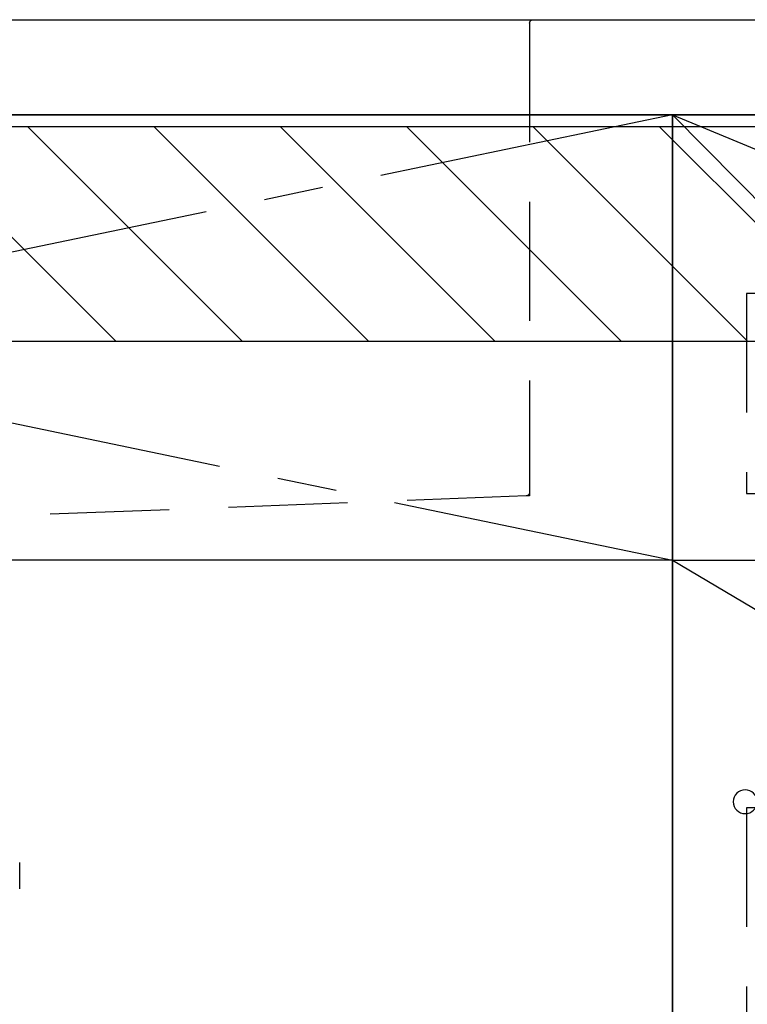
# Model space of a CAD drawing. Extents: x 27948 to 54421, y -11045 to -2175.
# Drawn here: x 43437 to 43742, y -8538 to -8125 of the extents above; entities that cross this region are included whole.
import ezdxf

# ---------------------------------------------------------------- set-up
doc = ezdxf.new("R2010")
doc.units = 0
doc.header["$LTSCALE"] = 50
doc.header["$MEASUREMENT"] = 0
for name, pattern in [('CENTER', [2, 1.25, -0.25, 0.25, -0.25]), ('DASHED', [0.75, 0.5, -0.25]), ('HIDDEN', [0.375, 0.25, -0.125])]:
    doc.linetypes.add(name, pattern=pattern)
doc.layers.get('DEFPOINTS').update_dxf_attribs({"color": 146, "linetype": 'CONTINUOUS'})
for name, color, linetype in [('120-キャビネット（外）', 7, 'CONTINUOUS'), ('121-キャビネット（中）', 253, 'HIDDEN'), ('122-扉', 6, 'CONTINUOUS'), ('123-扉向き', 231, 'CENTER'), ('126-甲板', 2, 'CONTINUOUS'), ('150-機器', 8, 'CONTINUOUS'), ('166-寸法B', 11, 'CONTINUOUS'), ('180-補助', 161, 'CONTINUOUS')]:
    doc.layers.add(name, color=color, linetype=linetype)

# ---------------------------------------------------------------- blocks, each defined once
blk = doc.blocks.new('F402_S')
at = {"layer": '150-機器', "color": 13, "linetype": 'DASHED', "ltscale": 0.5}
blk.add_line((-135.96, -364.84), (-135.96, -353.77), dxfattribs=at)
blk = doc.blocks.new('KHB700HL-10_S2')
at = {"layer": '150-機器', "color": 161, "linetype": 'HIDDEN', "ltscale": 4}
for p, q in [((-351.5, 0), (-368, 0)), ((351.5, 0), (-351.5, 0)), ((-350, -1.5), (-350, -198.55)), ((-350, -198.55), (-350, -200)), ((-350, -200), (-348.55, -200.05)), ((-348.55, -200.05), (-91.95, -209.95))]:
    blk.add_line(p, q, dxfattribs=at)
for centre, start, end in [((-351.5, -1.5), 0, 90), ((-348.5, -198.55), 180, 268.0585)]:
    blk.add_arc(centre, 1.5, start, end, dxfattribs=at)
blk = doc.blocks.new('3段引出しW450_S')
at = {"layer": '120-キャビネット（外）'}
h = blk.add_hatch(dxfattribs=at)
h.set_pattern_fill('ANSI31', color=6, style=0)
h.set_pattern_definition([(45, (-181115.5809, -4354.45541), (-0.08838834765, 0.08838834765), [])])
h.paths.add_polyline_path([(135, 690), (315, 690), (315, 682.5), (135, 682.5)])
edge = h.paths.add_edge_path()
edge.add_line((135, 682.5), (465.41, 682.5))
h = blk.add_hatch(dxfattribs=at)
h.set_pattern_fill('ANSI31', color=6, style=0)
h.set_pattern_definition([(45, (-181115.5809, -4541.4554), (-0.08838834765, 0.08838834765), [])])
h.paths.add_polyline_path([(135, 503), (315, 503), (315, 495.5), (135, 495.5)])
edge = h.paths.add_edge_path()
edge.add_line((135, 495.5), (465.41, 495.5))
at = {"layer": '120-キャビネット（外）', "color": 6}
blk.add_line((450, 533), (0, 533), dxfattribs=at)
blk.add_lwpolyline([(450, 0), (0, 0), (0, 720), (450, 720)], close=True, dxfattribs=at)
at = {"layer": '120-キャビネット（外）', "color": 13, "ltscale": 4}
blk.add_circle((419.5, 431.5), 5, dxfattribs=at)
blk.add_circle((419.5, 431.5), 5, dxfattribs=at)
at = {"layer": '121-キャビネット（中）', "color": 13, "ltscale": 4}
for points in [[(31, 645), (419, 645), (419, 561), (31, 561)], [(31, 428.9), (419, 428.9), (419, 296.9), (31, 296.9)]]:
    blk.add_lwpolyline(points, close=True, dxfattribs=at)
at = {"layer": '123-扉向き', "ltscale": 2}
for p, q in [((450, 720), (0, 533)), ((450, 533), (0, 265))]:
    blk.add_line(p, q, dxfattribs=at)

msp = doc.modelspace()

# ---------------------------------------------------------------- hatches: boundary and pattern name
at = {"layer": '180-補助'}
h = msp.add_hatch(dxfattribs=at)
h.set_pattern_fill('ANSI31', color=13, scale=300, style=0)
h.set_pattern_definition([(135, (444768.08, 4743.167), (26.5165043, 26.5165043), [])])
h.paths.add_polyline_path([(44911, -8169.89), (42792, -8169.89), (42792, -8259.89), (44911, -8259.89)])

# ---------------------------------------------------------------- linework, layer by layer
at = {"layer": '120-キャビネット（外）', "color": 6}
msp.add_lwpolyline([(42811, -8164.89), (44161, -8164.89), (44161, -8884.89), (42811, -8884.89)], close=True, dxfattribs=at)
at = {"layer": '122-扉'}
msp.add_line((43711, -8351.89), (42811, -8351.89), dxfattribs=at)
at = {"layer": '123-扉向き', "ltscale": 2}
for p, q in [((42811, -8164.89), (43711, -8351.89)), ((43711, -8164.89), (42811, -8351.89))]:
    msp.add_line(p, q, dxfattribs=at)
at = {"layer": '126-甲板'}
msp.add_lwpolyline([(42789, -8124.89), (44908, -8124.89), (44908, -8164.89), (42789, -8164.89)], close=True, dxfattribs=at)
at = {"layer": '166-寸法B'}
msp.add_line((43711, -8884.89), (43711, -8164.89), dxfattribs=at)
at = {"layer": '180-補助', "color": 13}
msp.add_lwpolyline([(44911, -8169.89), (42792, -8169.89), (42792, -8259.89), (44911, -8259.89)], close=True, dxfattribs=at)
at = {"layer": 'DEFPOINTS'}
msp.add_line((43711, -8164.89), (44161, -8619.89), dxfattribs=at)

# ---------------------------------------------------------------- block references
at = {"layer": '120-キャビネット（外）', "xscale": -1}
msp.add_blockref('3段引出しW450_S', (44161, -8884.89), dxfattribs=at)
at = {"layer": '150-機器', "xscale": -1}
for name, p in [('F402_S', (43301.02, -8125.18)), ('KHB700HL-10_S2', (43301, -8124.89))]:
    msp.add_blockref(name, p, dxfattribs=at)

doc.saveas('drawing.dxf')
